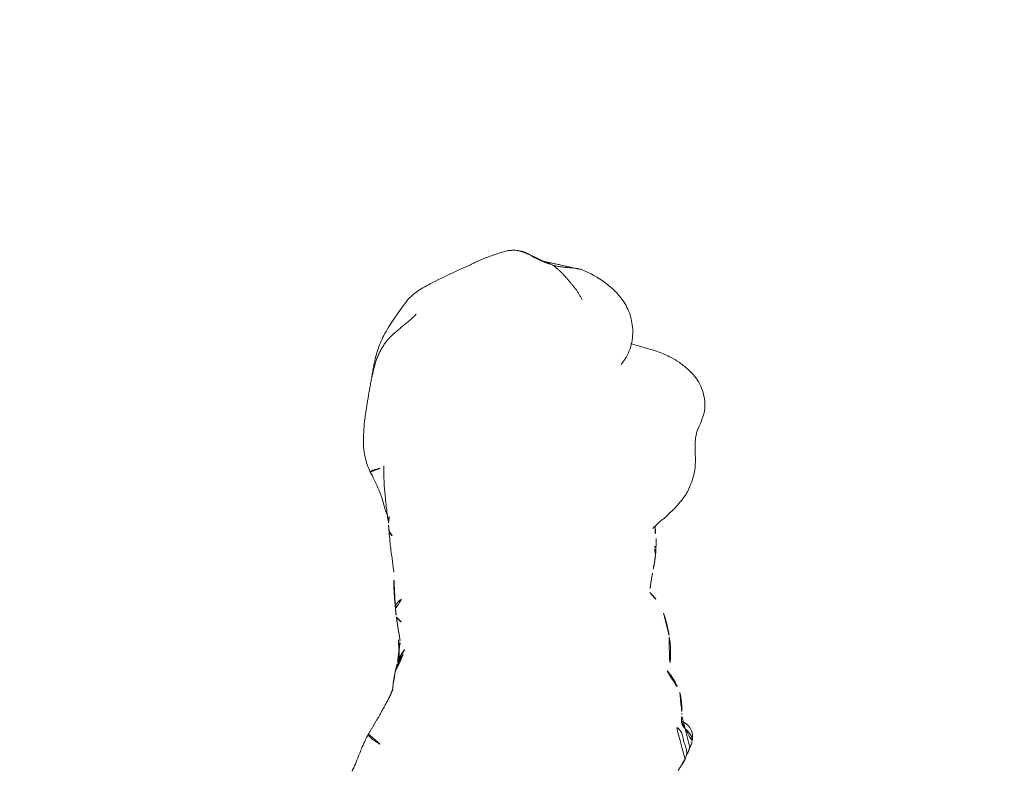
# Model space of a CAD drawing. Units: millimetres. Extents: x -605614897 to 17, y -1703671404 to 113.
# Drawn here: x -605612003 to -605611957, y -1703670209 to -1703670173 of the extents above; entities that cross this region are included whole.
import ezdxf

# ---------------------------------------------------------------- set-up
doc = ezdxf.new("R2010")
doc.units = ezdxf.units.MM
doc.layers.get('0').update_dxf_attribs({"lineweight": 9, "true_color": 0x1c1c1c})
doc.layers.get('Defpoints').update_dxf_attribs({"color": 3, "lineweight": 0})
doc.styles.add('2F обычный', font='Montserrat-Light.ttf', dxfattribs={"width": 0.8})
doc.dimstyles.new('stroitelniy3', dxfattribs={"dimtxt": 80, "dimasz": 30, "dimexe": 5, "dimexo": 10, "dimgap": 20, "dimtad": 1, "dimtoh": 1, "dimdec": 0, "dimrnd": 5, "dimtxsty": '2F обычный', "dimblk": 'ARCHTICK', "dimcen": 0.09, "dimdle": 2, "dimadec": 0, "dimazin": 2, "dimtfac": 1, "dimtdec": 0, "dimtmove": 1, "dimatfit": 3, "dimfxl": 10, "dimtfill": 1, "dimtolj": 1, "dimtzin": 0, "dimarcsym": 1})

# ---------------------------------------------------------------- blocks, each defined once
blk = doc.blocks.new('A$C561225A9')
at = {"color": 0, "linetype": 'Continuous', "lineweight": 18}
for points, knots in [([(120.614, 27.575), (120.47, 27.598), (120.144, 27.615), (119.671, 27.485), (119.225, 27.271), (118.831, 27.152), (118.435, 27.141), (118.044, 27.152), (117.616, 27.164), (117.181, 27.13), (116.785, 27.012), (116.576, 26.933), (116.482, 26.892)], [0, 0, 0, 0, 0.09436, 0.218029, 0.323277, 0.431964, 0.519206, 0.594509, 0.686054, 0.824006, 0.918456, 1, 1, 1, 1]), ([(123.216, 24.109), (123.154, 24.325), (123.017, 24.784), (122.835, 25.451), (122.567, 26.034), (122.27, 26.495), (121.912, 26.937), (121.375, 27.373), (120.899, 27.533), (120.612, 27.576)], [0, 0, 0, 0, 0.146096, 0.309695, 0.443439, 0.544177, 0.656688, 0.809869, 1, 1, 1, 1]), ([(104.225, 26.927), (104.217, 26.924), (104.198, 26.917), (104.17, 26.908), (104.141, 26.899), (104.109, 26.889), (104.074, 26.876), (104.037, 26.863), (103.999, 26.85), (103.959, 26.834), (103.92, 26.817), (103.894, 26.806), (103.882, 26.801)], [0, 0, 0, 0, 0.101633, 0.203266, 0.3049, 0.406533, 0.508166, 0.609799, 0.711433, 0.813066, 0.914699, 1, 1, 1, 1]), ([(105.445, 26.537), (105.447, 26.539), (105.448, 26.552), (105.43, 26.611), (105.376, 26.705), (105.336, 26.759), (105.308, 26.793), (105.284, 26.82), (105.259, 26.846), (105.223, 26.88), (105.179, 26.916), (105.058, 26.999), (104.862, 27.056), (104.605, 27.065), (104.447, 27.035), (104.375, 27)], [0, 0, 0, 0, 0.102023, 0.240653, 0.291688, 0.311447, 0.327752, 0.33515, 0.342392, 0.357537, 0.375381, 0.397272, 0.526174, 0.726397, 1, 1, 1, 1]), ([(116.488, 26.894), (116.429, 26.87), (116.181, 26.762), (115.756, 26.452), (115.438, 26.172), (115.284, 25.985)], [0, 0, 0, 0, 0.100947, 0.443279, 1, 1, 1, 1]), ([(105.84, 26.551), (105.838, 26.551), (105.828, 26.553), (105.81, 26.554), (105.795, 26.553), (105.787, 26.552)], [0, 0, 0, 0, 0.134987, 0.567493, 1, 1, 1, 1]), ([(107.826, 25.852), (107.74, 25.933), (107.591, 26.054), (107.359, 26.203), (107.119, 26.328), (106.931, 26.407), (106.809, 26.45)], [0, 0, 0, 0, 0.308895, 0.49667, 0.686746, 1, 1, 1, 1]), ([(109.42, 25.952), (109.309, 25.973), (109.12, 26), (108.871, 26.014), (108.616, 26.02), (108.276, 26.012), (108, 25.955), (107.843, 25.904)], [0, 0, 0, 0, 0.197408, 0.334396, 0.425406, 0.650925, 1, 1, 1, 1]), ([(115.285, 25.985), (115.187, 25.903), (115.044, 25.767), (114.888, 25.526), (114.684, 25.319), (114.518, 25.162)], [0, 0, 0, 0, 0.343516, 0.551963, 1, 1, 1, 1]), ([(111.505, 25.04), (111.436, 25.113), (111.251, 25.283), (111.064, 25.421), (110.948, 25.48)], [0, 0, 0, 0, 0.338544, 1, 1, 1, 1]), ([(112.426, 25.152), (112.343, 25.139), (112.22, 25.12), (112.053, 25.089), (111.915, 25.077), (111.722, 25.053), (111.591, 25.033), (111.511, 25.019)], [0, 0, 0, 0, 0.255203, 0.399868, 0.60394, 0.77144, 1, 1, 1, 1]), ([(113.317, 25.3), (113.224, 25.292), (113.07, 25.275), (112.854, 25.235), (112.624, 25.195), (112.496, 25.168), (112.426, 25.153)], [0, 0, 0, 0, 0.304878, 0.495586, 0.689224, 1, 1, 1, 1]), ([(113.32, 25.3), (113.333, 25.301), (113.393, 25.3), (113.5, 25.273), (113.59, 25.226), (113.634, 25.198)], [0, 0, 0, 0, 0.115533, 0.557767, 1, 1, 1, 1]), ([(113.651, 25.316), (113.654, 25.316), (113.662, 25.314), (113.67, 25.307), (113.669, 25.295), (113.662, 25.278), (113.654, 25.255), (113.645, 25.229), (113.638, 25.208), (113.634, 25.198)], [0, 0, 0, 0, 0.102543, 0.252119, 0.401695, 0.551272, 0.700848, 0.850424, 1, 1, 1, 1]), ([(114.604, 25.271), (114.566, 25.271), (114.486, 25.272), (114.312, 25.275), (114.164, 25.299), (114.057, 25.324)], [0, 0, 0, 0, 0.228883, 0.474495, 1, 1, 1, 1]), ([(125.246, 23.731), (125.035, 23.878), (124.58, 24.107), (123.789, 24.241), (122.949, 24.119), (122.468, 23.845), (122.238, 23.659)], [0, 0, 0, 0, 0.23567, 0.482687, 0.73857, 1, 1, 1, 1]), ([(126.684, 21.806), (126.526, 22.197), (126.228, 22.731), (125.717, 23.353), (125.411, 23.612), (125.246, 23.731)], [0, 0, 0, 0, 0.498989, 0.749099, 1, 1, 1, 1]), ([(126.681, 21.813), (126.693, 21.784), (126.714, 21.717), (126.739, 21.604), (126.757, 21.479), (126.77, 21.354), (126.781, 21.228), (126.79, 21.103), (126.801, 20.978), (126.815, 20.856), (126.832, 20.738), (126.853, 20.622), (126.879, 20.51), (126.9, 20.436), (126.91, 20.402)], [0, 0, 0, 0, 0.073836, 0.158033, 0.24223, 0.326426, 0.410623, 0.49482, 0.579016, 0.663213, 0.74741, 0.831607, 0.915803, 1, 1, 1, 1]), ([(126.91, 20.402), (126.938, 20.351), (126.992, 20.24), (127.05, 20.092), (127.077, 19.998), (127.085, 19.962)], [0, 0, 0, 0, 0.384558, 0.769116, 1, 1, 1, 1]), ([(127.572, 18.81), (127.549, 18.936), (127.397, 19.32), (127.237, 19.703), (127.088, 19.952)], [0, 0, 0, 0, 0.290014, 1, 1, 1, 1]), ([(127.25, 19.55), (127.292, 19.497), (127.369, 19.385), (127.466, 19.207), (127.536, 19.017), (127.58, 18.819), (127.597, 18.618), (127.589, 18.45), (127.576, 18.35), (127.57, 18.317)], [0, 0, 0, 0, 0.153876, 0.307752, 0.461627, 0.615503, 0.769379, 0.923255, 1, 1, 1, 1]), ([(125.277, 13.634), (125.44, 13.801), (125.761, 14.178), (126.262, 15.189), (126.662, 15.981), (126.906, 16.56)], [0, 0, 0, 0, 0.202862, 0.436279, 1, 1, 1, 1]), ([(107.744, 13.073), (107.751, 13.075), (107.789, 13.084), (107.857, 13.103), (107.949, 13.134), (108.04, 13.169), (108.129, 13.207), (108.217, 13.247), (108.304, 13.289), (108.39, 13.333), (108.474, 13.381), (108.554, 13.433), (108.606, 13.471), (108.631, 13.491)], [0, 0, 0, 0, 0.019946, 0.117951, 0.215957, 0.313962, 0.411968, 0.509973, 0.607978, 0.705984, 0.803989, 0.901995, 1, 1, 1, 1]), ([(108.185, 13.183), (108.202, 13.189), (108.253, 13.205), (108.336, 13.236), (108.432, 13.28), (108.526, 13.329), (108.617, 13.382), (108.706, 13.44), (108.792, 13.501), (108.848, 13.544), (108.875, 13.567)], [0, 0, 0, 0, 0.068646, 0.201697, 0.334747, 0.467798, 0.600848, 0.733899, 0.866949, 1, 1, 1, 1]), ([(122.301, 12.061), (122.521, 12.104), (122.989, 12.229), (123.71, 12.545), (124.465, 13.046), (125, 13.422), (125.277, 13.634)], [0, 0, 0, 0, 0.194228, 0.425098, 0.695181, 1, 1, 1, 1]), ([(107.144, 12.98), (107.116, 12.977), (107.06, 12.97), (106.977, 12.96), (106.901, 12.952), (106.853, 12.948), (106.834, 12.947)], [0, 0, 0, 0, 0.269564, 0.539129, 0.808693, 1, 1, 1, 1]), ([(108.311, 13.263), (108.395, 13.252), (108.53, 13.238), (108.693, 13.235), (108.915, 13.234), (109.213, 13.227), (109.425, 13.238), (109.519, 13.246)], [0, 0, 0, 0, 0.204967, 0.331998, 0.443199, 0.737875, 1, 1, 1, 1]), ([(110.095, 13.341), (110.11, 13.326), (110.139, 13.296), (110.175, 13.257), (110.208, 13.223), (110.24, 13.194), (110.272, 13.168), (110.302, 13.146), (110.325, 13.135), (110.337, 13.13)], [0, 0, 0, 0, 0.140544, 0.286433, 0.432322, 0.578211, 0.7241, 0.869989, 1, 1, 1, 1]), ([(111.167, 13.365), (111.152, 13.338), (111.109, 13.269), (111.018, 13.168), (110.881, 13.092), (110.775, 13.077), (110.719, 13.077), (110.717, 13.078)], [0, 0, 0, 0, 0.163647, 0.437854, 0.712062, 0.986269, 1, 1, 1, 1]), ([(110.745, 13.078), (110.854, 13.067), (111.057, 13.047), (111.417, 13.013), (111.629, 13.002), (111.841, 13.001), (112.08, 13.005), (112.286, 12.998), (112.442, 12.989)], [0, 0, 0, 0, 0.231068, 0.412122, 0.621723, 0.659595, 0.727574, 1, 1, 1, 1]), ([(112.442, 12.989), (112.598, 12.976), (112.849, 12.949), (113.184, 12.897), (113.548, 12.848), (113.927, 12.805), (114.184, 12.782), (114.328, 12.771)], [0, 0, 0, 0, 0.295635, 0.451779, 0.640837, 0.799087, 1, 1, 1, 1]), ([(114.158, 12.912), (114.165, 12.902), (114.188, 12.871), (114.221, 12.827), (114.259, 12.793), (114.305, 12.774), (114.341, 12.768), (114.361, 12.766), (114.364, 12.766)], [0, 0, 0, 0, 0.091249, 0.309605, 0.52796, 0.746316, 0.964671, 1, 1, 1, 1]), ([(115.057, 12.772), (115.01, 12.76), (114.911, 12.742), (114.782, 12.734), (114.701, 12.737), (114.67, 12.74)], [0, 0, 0, 0, 0.377173, 0.765228, 1, 1, 1, 1]), ([(114.794, 12.737), (114.989, 12.703), (115.289, 12.66), (115.669, 12.617), (116.022, 12.58), (116.621, 12.521), (117.129, 12.512), (117.446, 12.518)], [0, 0, 0, 0, 0.316567, 0.423464, 0.497814, 0.69274, 1, 1, 1, 1]), ([(115.004, 12.72), (115.184, 12.651), (115.476, 12.546), (115.956, 12.427), (116.499, 12.202), (116.902, 12.01), (117.141, 11.879)], [0, 0, 0, 0, 0.270356, 0.42527, 0.650659, 1, 1, 1, 1]), ([(104.821, 11.817), (104.821, 11.817), (104.809, 11.812), (104.783, 11.811), (104.739, 11.836), (104.69, 11.878), (104.64, 11.93), (104.592, 11.988), (104.548, 12.05), (104.505, 12.111), (104.463, 12.173), (104.424, 12.235), (104.386, 12.297), (104.349, 12.359), (104.324, 12.4), (104.313, 12.422)], [0, 0, 0, 0, 0.000604, 0.083887, 0.16717, 0.250453, 0.333736, 0.417019, 0.500302, 0.583585, 0.666868, 0.750151, 0.833434, 0.916717, 1, 1, 1, 1]), ([(117.142, 11.879), (117.148, 11.876), (117.168, 11.885), (117.208, 11.942), (117.249, 12.043), (117.285, 12.169), (117.318, 12.299), (117.338, 12.385), (117.346, 12.425)], [0, 0, 0, 0, 0.132911, 0.312311, 0.49171, 0.67111, 0.85051, 1, 1, 1, 1]), ([(122.293, 12.108), (122.24, 12.091), (122.133, 12.058), (121.971, 12.015), (121.808, 11.977), (121.669, 11.95), (121.585, 11.935), (121.555, 11.93)], [0, 0, 0, 0, 0.220659, 0.441318, 0.661978, 0.882637, 1, 1, 1, 1]), ([(103.069, 11.056), (103.075, 11.058), (103.091, 11.065), (103.143, 11.09), (103.296, 11.162), (103.637, 11.31), (104.187, 11.51), (104.593, 11.703), (104.823, 11.818)], [0, 0, 0, 0, 0.032543, 0.066715, 0.143358, 0.345471, 0.628378, 1, 1, 1, 1]), ([(117.141, 11.879), (117.371, 11.77), (117.754, 11.639), (118.356, 11.537), (119.043, 11.558), (119.558, 11.601), (119.877, 11.65)], [0, 0, 0, 0, 0.282437, 0.450928, 0.660477, 1, 1, 1, 1])]:
    blk.add_open_spline(points, degree=3, knots=knots, dxfattribs=at)
for points, degree in [([(104.225, 26.927), (104.258, 26.948), (104.327, 26.984), (104.435, 27.022), (104.55, 27.037), (104.665, 27.027), (104.775, 26.99), (104.876, 26.93), (104.966, 26.855), (105.05, 26.772), (105.134, 26.689), (105.224, 26.613), (105.326, 26.556), (105.437, 26.528), (105.554, 26.529), (105.67, 26.544), (105.748, 26.553), (105.787, 26.552)], 3), ([(103.672, 26.706), (103.66, 26.699), (103.637, 26.686), (103.602, 26.667), (103.567, 26.647), (103.533, 26.627), (103.496, 26.609), (103.46, 26.588), (103.425, 26.565), (103.389, 26.54), (103.35, 26.515), (103.311, 26.489), (103.271, 26.464), (103.229, 26.438), (103.187, 26.412), (103.144, 26.386), (103.115, 26.369), (103.1, 26.36)], 3), ([(103.672, 26.706), (103.706, 26.723), (103.775, 26.752), (103.884, 26.78), (103.997, 26.788), (104.11, 26.777), (104.222, 26.748), (104.33, 26.709), (104.438, 26.669), (104.548, 26.637), (104.661, 26.613), (104.773, 26.591), (104.884, 26.558), (104.986, 26.504), (105.077, 26.432), (105.158, 26.347), (105.207, 26.285), (105.23, 26.253)], 3), ([(105.839, 26.551), (105.818, 26.549), (105.797, 26.548)], 2), ([(106.809, 26.45), (106.4, 26.564), (105.839, 26.551)], 2), ([(110.54, 25.679), (110.016, 25.87), (109.42, 25.952)], 2), ([(113.651, 25.316), (113.516, 25.307), (113.317, 25.3)], 2), ([(114.057, 25.324), (113.861, 25.339), (113.651, 25.316)], 2), ([(126.91, 20.402), (126.884, 20.446), (126.831, 20.526), (126.742, 20.641), (126.644, 20.75), (126.54, 20.854), (126.431, 20.955), (126.321, 21.054), (126.208, 21.151), (126.096, 21.245), (125.986, 21.339), (125.876, 21.432), (125.765, 21.522), (125.649, 21.604), (125.529, 21.679), (125.402, 21.75), (125.314, 21.795), (125.269, 21.813)], 3), ([(127.088, 19.952), (126.905, 20.805), (126.691, 21.787)], 2), ([(126.91, 20.402), (126.92, 20.367), (126.939, 20.302), (126.973, 20.205), (127.009, 20.112), (127.044, 20.026), (127.075, 19.951), (127.107, 19.879), (127.14, 19.812), (127.168, 19.755), (127.191, 19.708), (127.213, 19.663), (127.234, 19.625), (127.246, 19.599), (127.251, 19.582), (127.254, 19.565), (127.254, 19.553), (127.25, 19.55)], 3), ([(127.575, 18.346), (127.592, 18.491), (127.596, 18.627), (127.581, 18.75)], 3), ([(126.906, 16.56), (127.343, 17.414), (127.575, 18.346)], 2), ([(124.573, 14.018), (124.525, 13.971), (124.431, 13.875), (124.295, 13.727), (124.163, 13.574), (124.035, 13.417), (123.908, 13.261), (123.78, 13.105), (123.647, 12.952), (123.507, 12.807), (123.357, 12.672), (123.197, 12.549), (123.029, 12.437), (122.853, 12.339), (122.67, 12.251), (122.484, 12.175), (122.357, 12.129), (122.293, 12.108)], 3), ([(106.564, 12.806), (106.769, 12.901), (106.977, 12.972)], 2), ([(106.843, 12.947), (107.009, 12.962), (107.192, 12.981)], 2), ([(107.192, 12.981), (107.465, 13.011), (107.75, 13.075)], 2), ([(107.715, 13.067), (107.856, 13.096), (108.183, 13.183)], 2), ([(108.183, 13.183), (108.215, 13.191), (108.247, 13.201)], 2), ([(108.192, 13.186), (108.238, 13.19), (108.285, 13.194)], 2), ([(108.285, 13.194), (108.719, 13.232), (109.162, 13.307)], 2), ([(109.22, 13.302), (109.778, 13.194), (110.416, 13.107)], 2), ([(110.416, 13.107), (110.583, 13.087), (110.745, 13.078)], 2), ([(104.823, 11.818), (105.699, 12.359), (106.564, 12.806)], 2), ([(114.364, 12.766), (114.518, 12.754), (114.672, 12.739)], 2), ([(121.586, 11.935), (121.943, 11.99), (122.301, 12.061)], 2), ([(119.877, 11.65), (120.723, 11.772), (121.587, 11.935)], 2)]:
    blk.add_open_spline(points, degree=degree, dxfattribs=at)
blk = doc.blocks.new('_ArchTick')
at = {"color": 0, "linetype": 'ByBlock', "const_width": 0.15}
blk.add_lwpolyline([(-0.5, -0.5), (0.5, 0.5)], dxfattribs=at)
blk = doc.blocks.new('*D388')
at = {"color": 0, "lineweight": -2, "transparency": 16777216}
for p, q in [((-605611412.602, -1703670183.367), (-605611412.602, -1703670432.616)), ((-605612411.653, -1703670184.972), (-605612411.653, -1703670432.616)), ((-605612413.653, -1703670427.616), (-605611410.602, -1703670427.616))]:
    blk.add_line(p, q, dxfattribs=at)
at = {"layer": 'Defpoints', "color": 0, "lineweight": 30, "transparency": 16777216}
for p in [(-605611412.602, -1703670173.367), (-605612411.653, -1703670174.972), (-605611412.602, -1703670427.616)]:
    blk.add_point(p, dxfattribs=at)
at = {"color": 0, "lineweight": -2, "transparency": 16777216, "xscale": 25, "yscale": 25, "zscale": 25, "rotation": 180}
blk.add_blockref('_ArchTick', (-605612411.653, -1703670427.616), dxfattribs=at)
at = {"color": 0, "lineweight": -2, "transparency": 16777216, "xscale": 25, "yscale": 25, "zscale": 25}
blk.add_blockref('_ArchTick', (-605611412.602, -1703670427.616), dxfattribs=at)
at = {"color": 0, "transparency": 16777216, "insert": (-605611912.128, -1703670382.259), "char_height": 50, "attachment_point": 5, "style": '2F обычный', "bg_fill": 3, "box_fill_scale": 1.1, "bg_fill_color": 256, "bg_fill_true_color": 13158600, "bg_fill_transparency": 0}
blk.add_mtext('\\A1;1000', dxfattribs=at)

msp = doc.modelspace()

# ---------------------------------------------------------------- block references
at = {"lineweight": 18, "xscale": -1, "rotation": 269.8571428571423}
msp.add_blockref('A$C561225A9', (-605611998.598, -1703670311.76), dxfattribs=at)

# ---------------------------------------------------------------- next in the draw order: dimensions: what is measured, and where the dimension line sits
at = {"color": 252}
dim = msp.add_linear_dim(base=(-605611412.602, -1703670427.616), p1=(-605612411.653, -1703670174.972), p2=(-605611412.602, -1703670173.367), dimstyle='stroitelniy3', override={"dimtxt": 50, "dimasz": 25}, dxfattribs=at)
dim.commit()
dim.dimension.update_dxf_attribs({"geometry": '*D388', "text_midpoint": (-605611912.128, -1703670382.259)})

doc.saveas('drawing.dxf')
